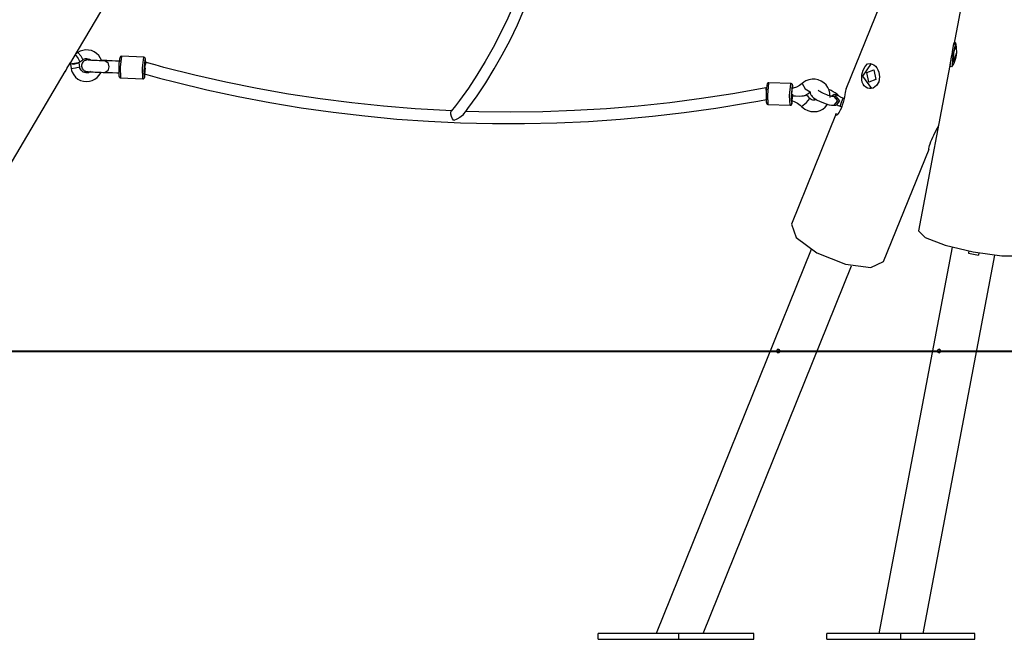
# Model space of a CAD drawing. Units: inches. Extents: x 228 to 373, y 113 to 306.
# Drawn here: x 247 to 261, y 263 to 272 of the extents above; entities that cross this region are included whole.
import ezdxf

# ---------------------------------------------------------------- set-up
doc = ezdxf.new("R2010")
doc.units = ezdxf.units.IN
doc.header["$MEASUREMENT"] = 0
doc.layers.add('Ebene 1', color=7, linetype='Continuous')

msp = doc.modelspace()

# ---------------------------------------------------------------- linework, layer by layer
at = {"layer": 'Ebene 1', "color": 179, "lineweight": 25, "true_color": 0x1a171b}
for points in [[(262.24, 282.215), (260.204, 271.467)], [(247.991, 271.278), (249.381, 273.624)], [(259.58, 273.014), (258.708, 270.853)], [(253.405, 270.504), (253.436, 270.544), (253.467, 270.583), (253.593, 270.758), (253.714, 270.942), (253.831, 271.133), (253.943, 271.33), (254.05, 271.534), (254.152, 271.745), (254.248, 271.962), (254.339, 272.185), (254.425, 272.413), (254.504, 272.646), (254.538, 272.756), (254.571, 272.868)], [(254.377, 272.778), (254.37, 272.752), (254.362, 272.727), (254.285, 272.496), (254.201, 272.271), (254.112, 272.052), (254.019, 271.838), (253.92, 271.63), (253.815, 271.429), (253.706, 271.235), (253.592, 271.048), (253.473, 270.867), (253.351, 270.695), (253.293, 270.619), (253.234, 270.545)], [(260.231, 271.295), (260.224, 271.263), (260.214, 271.234), (260.204, 271.208), (260.192, 271.188), (260.171, 271.164), (260.158, 271.166), (260.154, 271.192), (260.161, 271.239), (260.166, 271.269), (260.173, 271.301), (260.179, 271.335), (260.186, 271.368), (260.197, 271.43), (260.206, 271.479), (260.213, 271.504), (260.221, 271.504), (260.231, 271.476), (260.237, 271.427), (260.239, 271.363), (260.231, 271.295), (260.231, 271.295)], [(260.229, 271.484), (260.19, 271.327), (260.182, 271.174)], [(260.206, 271.351), (260.22, 271.408), (260.235, 271.429)], [(248.022, 271.331), (248.064, 271.279), (248.086, 271.233)], [(248.057, 271.359), (248.026, 271.337)], [(248.384, 271.253), (248.347, 271.317), (248.318, 271.347), (248.284, 271.37), (248.247, 271.387), (248.207, 271.395), (248.165, 271.397), (248.125, 271.39), (248.09, 271.378), (248.057, 271.359)], [(248.057, 271.359), (248.098, 271.314), (248.125, 271.26)], [(248.663, 271.307), (248.661, 271.307), (248.658, 271.307), (248.655, 271.306), (248.651, 271.305), (248.649, 271.303), (248.646, 271.301), (248.644, 271.299), (248.643, 271.296), (248.642, 271.293), (248.64, 271.29), (248.638, 271.281), (248.636, 271.271), (248.633, 271.255), (248.631, 271.235), (248.628, 271.212), (248.627, 271.187), (248.626, 271.177), (248.626, 271.168)], [(248.663, 271.308), (248.644, 271.158), (248.651, 271.008)], [(248.972, 271.295), (248.663, 271.308)], [(248.959, 270.996), (248.952, 271.146), (248.972, 271.295)], [(248.998, 271.228), (248.995, 271.261), (248.994, 271.271), (248.992, 271.279), (248.99, 271.282), (248.989, 271.285), (248.986, 271.288), (248.983, 271.291), (248.979, 271.293), (248.976, 271.295), (248.973, 271.295), (248.972, 271.295)], [(260.238, 271.347), (260.203, 271.231), (260.206, 271.351)], [(247.882, 271.094), (247.894, 271.116), (247.905, 271.137), (247.92, 271.163)], [(247.92, 271.163), (247.938, 271.192), (247.958, 271.224), (247.991, 271.278)], [(247.935, 271.218), (247.959, 271.21), (247.984, 271.205), (248.013, 271.206), (248.042, 271.212), (248.065, 271.22), (248.086, 271.233)], [(247.956, 271.197), (247.965, 271.141)], [(247.965, 271.141), (248.025, 271.147), (248.084, 271.16)], [(248.073, 271.216), (247.977, 271.203), (247.996, 271.2), (248.073, 271.216), (248.073, 271.216)], [(248.084, 271.16), (248.074, 271.216)], [(248.235, 271.096), (248.221, 271.087), (248.204, 271.081), (248.186, 271.078), (248.167, 271.078), (248.149, 271.082), (248.132, 271.09), (248.117, 271.101), (248.104, 271.114), (248.093, 271.13), (248.087, 271.145), (248.084, 271.16)], [(248.086, 271.233), (248.125, 271.26)], [(248.234, 271.257), (248.22, 271.257), (248.203, 271.257), (248.19, 271.257), (248.185, 271.257), (248.178, 271.256), (248.175, 271.255), (248.17, 271.255), (248.162, 271.252), (248.155, 271.249), (248.145, 271.243), (248.135, 271.236), (248.125, 271.226), (248.118, 271.214), (248.112, 271.201), (248.109, 271.187), (248.109, 271.172), (248.111, 271.158), (248.115, 271.146), (248.12, 271.135), (248.126, 271.126), (248.134, 271.119), (248.14, 271.113), (248.147, 271.108), (248.153, 271.105), (248.16, 271.102), (248.165, 271.1), (248.169, 271.099), (248.172, 271.098), (248.175, 271.098), (248.177, 271.097), (248.179, 271.097), (248.183, 271.096), (248.186, 271.096), (248.202, 271.095), (248.223, 271.093), (248.244, 271.092), (248.269, 271.091), (248.296, 271.09), (248.326, 271.088), (248.354, 271.087), (248.383, 271.086), (248.409, 271.085), (248.434, 271.085)], [(248.125, 271.26), (248.136, 271.267), (248.148, 271.272), (248.165, 271.276), (248.184, 271.277), (248.202, 271.275), (248.22, 271.269), (248.243, 271.254)], [(248.438, 271.245), (248.422, 271.245), (248.404, 271.246), (248.379, 271.246), (248.353, 271.247), (248.325, 271.248), (248.298, 271.249), (248.272, 271.251), (248.249, 271.252), (248.23, 271.253), (248.215, 271.254), (248.209, 271.255), (248.204, 271.255), (248.202, 271.255)], [(248.46, 271.248), (248.445, 271.249), (248.43, 271.25), (248.383, 271.252)], [(248.487, 271.162), (248.471, 271.107), (248.434, 271.085)], [(248.436, 271.243), (248.448, 271.247), (248.46, 271.248)], [(248.437, 271.245), (248.474, 271.22), (248.487, 271.162)], [(248.642, 271.239), (248.61, 271.24), (248.58, 271.241), (248.523, 271.243), (248.47, 271.244), (248.453, 271.245), (248.438, 271.245)], [(248.643, 271.239), (248.613, 271.24), (248.584, 271.241), (248.533, 271.244), (248.486, 271.246), (248.473, 271.247), (248.46, 271.248)], [(248.626, 271.168), (248.625, 271.151), (248.625, 271.136), (248.624, 271.112), (248.624, 271.089), (248.625, 271.068), (248.626, 271.051), (248.628, 271.037), (248.63, 271.025), (248.632, 271.021), (248.634, 271.017), (248.636, 271.014), (248.639, 271.012), (248.643, 271.01), (248.647, 271.009), (248.649, 271.008), (248.651, 271.009)], [(248.998, 271.219), (248.985, 271.26), (248.973, 271.104), (248.982, 271.016), (248.997, 271.146)], [(249.007, 271.221), (248.997, 271.202), (248.978, 271.144)], [(253.242, 270.55), (252.735, 270.579), (252.295, 270.615), (251.855, 270.661), (251.417, 270.718), (250.98, 270.785), (250.545, 270.863), (250.111, 270.95), (249.68, 271.048), (249.251, 271.155), (249.129, 271.188), (249.007, 271.222)], [(259.095, 271.191), (259.116, 271.172), (259.135, 271.148), (259.151, 271.12), (259.164, 271.088), (259.175, 271.021), (259.165, 270.955), (259.134, 270.902), (259.086, 270.868), (259.059, 270.861), (259.033, 270.86), (259.007, 270.866), (258.983, 270.879), (258.963, 270.898), (258.947, 270.922), (258.935, 270.95), (258.929, 270.981), (258.929, 271.049), (258.945, 271.115), (258.973, 271.168), (259.009, 271.202), (259.051, 271.209), (259.095, 271.191), (259.095, 271.191)], [(259.059, 271.21), (258.937, 271.034), (259.062, 270.86)], [(260.163, 271.253), (259.715, 268.887)], [(246.308, 268.438), (247.883, 271.096)], [(247.965, 271.141), (247.971, 271.113), (247.981, 271.087), (248.001, 271.051), (248.027, 271.019), (248.059, 270.993), (248.096, 270.974), (248.135, 270.962), (248.176, 270.957), (248.217, 270.961), (248.256, 270.972), (248.293, 270.99), (248.326, 271.015), (248.353, 271.046), (248.375, 271.081), (248.379, 271.091)], [(248.434, 271.085), (248.459, 271.084), (248.484, 271.084), (248.538, 271.082), (248.596, 271.08), (248.616, 271.079), (248.636, 271.078)], [(248.959, 270.996), (248.962, 270.996), (248.964, 270.996), (248.968, 270.997), (248.971, 270.999), (248.974, 271.001), (248.976, 271.003), (248.978, 271.005), (248.979, 271.007), (248.981, 271.01), (248.982, 271.013), (248.985, 271.022), (248.987, 271.033), (248.991, 271.059)], [(248.964, 271.068), (249.19, 271.006), (249.417, 270.948), (249.848, 270.844), (250.282, 270.751), (250.719, 270.668), (251.156, 270.595), (251.596, 270.532), (252.037, 270.48), (252.479, 270.438), (252.922, 270.406), (253.365, 270.385), (253.809, 270.375), (254.253, 270.374), (254.697, 270.384), (255.14, 270.404), (255.583, 270.435), (256.025, 270.476), (256.466, 270.528), (256.906, 270.589), (257.344, 270.661), (257.486, 270.687), (257.628, 270.714)], [(258.999, 271.085), (259.095, 271.121), (259.122, 270.985), (259.025, 270.948), (258.999, 271.085), (258.999, 271.085)], [(248.651, 271.008), (248.959, 270.996)], [(257.617, 270.926), (257.615, 270.918), (257.612, 270.908), (257.609, 270.893), (257.607, 270.873), (257.605, 270.853), (257.603, 270.83), (257.602, 270.805), (257.601, 270.78), (257.6, 270.755), (257.6, 270.731), (257.6, 270.71), (257.601, 270.691), (257.603, 270.675), (257.605, 270.663), (257.606, 270.659), (257.608, 270.654), (257.609, 270.651), (257.612, 270.648), (257.615, 270.645), (257.619, 270.643), (257.622, 270.642), (257.626, 270.642)], [(257.639, 270.941), (257.635, 270.941), (257.63, 270.94), (257.627, 270.938), (257.624, 270.936), (257.622, 270.934), (257.62, 270.932), (257.619, 270.93), (257.618, 270.927), (257.617, 270.926), (257.617, 270.926)], [(257.636, 270.937), (257.619, 270.774), (257.627, 270.641)], [(257.639, 270.941), (257.637, 270.94), (257.636, 270.937)], [(257.948, 270.929), (257.639, 270.941)], [(257.935, 270.629), (257.927, 270.762), (257.944, 270.925)], [(257.944, 270.925), (257.946, 270.928), (257.948, 270.929)], [(257.974, 270.866), (257.973, 270.869), (257.972, 270.886), (257.97, 270.901), (257.969, 270.907), (257.967, 270.913), (257.965, 270.917), (257.963, 270.921), (257.96, 270.924), (257.956, 270.926), (257.952, 270.928), (257.948, 270.929), (257.948, 270.929), (257.947, 270.929)], [(257.964, 270.904), (257.949, 270.756), (257.957, 270.649), (257.973, 270.785)], [(258.101, 270.931), (258.083, 270.915), (258.064, 270.902), (258.022, 270.88), (257.976, 270.866), (257.963, 270.864), (257.95, 270.862)], [(257.973, 270.866), (257.97, 270.902), (257.964, 270.904)], [(258.101, 270.931), (258.1, 270.93), (258.1, 270.929)], [(258.1, 270.929), (258.144, 270.857), (258.21, 270.814)], [(258.488, 270.736), (258.486, 270.798), (258.476, 270.839), (258.458, 270.877), (258.432, 270.912), (258.401, 270.942), (258.365, 270.965), (258.324, 270.982), (258.282, 270.991), (258.238, 270.991), (258.194, 270.983), (258.154, 270.968), (258.126, 270.951), (258.101, 270.931)], [(257.598, 270.87), (257.37, 270.828), (257.141, 270.789), (256.704, 270.721), (256.266, 270.664), (255.826, 270.617), (255.386, 270.581), (254.944, 270.554), (254.503, 270.538), (254.061, 270.533), (253.619, 270.538), (253.437, 270.543)], [(257.599, 270.87), (257.597, 270.857), (257.602, 270.812)], [(257.605, 270.855), (257.601, 270.865), (257.599, 270.87)], [(257.964, 270.864), (257.963, 270.862), (257.96, 270.848), (257.957, 270.823), (257.955, 270.792), (257.954, 270.76)], [(257.954, 270.76), (258.01, 270.758), (258.067, 270.757), (258.095, 270.758), (258.121, 270.761), (258.132, 270.762), (258.142, 270.764), (258.15, 270.767)], [(257.958, 270.692), (257.955, 270.706), (257.954, 270.73), (257.954, 270.76)], [(258.149, 270.769), (258.182, 270.788), (258.21, 270.814)], [(258.209, 270.723), (258.183, 270.752), (258.15, 270.775)], [(258.21, 270.814), (258.212, 270.797), (258.216, 270.785), (258.221, 270.775), (258.229, 270.763), (258.238, 270.752), (258.258, 270.734), (258.282, 270.717), (258.31, 270.701), (258.341, 270.685), (258.375, 270.67), (258.41, 270.656), (258.444, 270.645), (258.476, 270.637), (258.51, 270.632), (258.541, 270.63)], [(258.539, 270.75), (258.532, 270.75), (258.524, 270.751), (258.513, 270.752), (258.501, 270.755), (258.483, 270.759), (258.464, 270.765), (258.442, 270.772), (258.42, 270.781), (258.398, 270.791), (258.377, 270.801), (258.36, 270.81), (258.346, 270.819), (258.337, 270.826), (258.33, 270.831), (258.326, 270.834), (258.324, 270.836), (258.324, 270.836)], [(258.589, 270.777), (258.575, 270.788), (258.56, 270.799), (258.532, 270.815), (258.502, 270.832), (258.47, 270.846)], [(258.507, 270.754), (258.547, 270.785), (258.589, 270.777)], [(258.57, 270.75), (258.539, 270.75)], [(258.539, 270.75), (258.59, 270.69), (258.541, 270.63)], [(258.54, 270.749), (258.577, 270.767), (258.61, 270.758)], [(258.709, 270.855), (258.706, 270.848), (258.703, 270.83), (258.698, 270.806), (258.692, 270.777), (258.686, 270.743), (258.678, 270.706), (258.669, 270.668), (258.658, 270.63), (258.645, 270.595), (258.63, 270.563), (258.615, 270.535), (258.601, 270.514), (258.587, 270.498), (258.569, 270.487), (258.567, 270.501), (258.57, 270.512)], [(258.57, 270.75), (258.621, 270.691), (258.572, 270.63)], [(258.611, 270.758), (258.589, 270.777)], [(258.669, 270.727), (258.656, 270.732), (258.644, 270.737), (258.634, 270.742), (258.626, 270.747), (258.62, 270.751), (258.615, 270.754), (258.612, 270.756), (258.611, 270.758)], [(257.627, 270.641), (257.935, 270.629)], [(257.936, 270.629), (257.941, 270.629), (257.945, 270.631), (257.948, 270.632), (257.95, 270.634), (257.952, 270.636), (257.954, 270.638), (257.956, 270.641), (257.957, 270.643), (257.959, 270.648), (257.96, 270.653), (257.963, 270.667), (257.966, 270.685), (257.966, 270.688)], [(257.944, 270.695), (257.967, 270.69), (257.99, 270.682), (258.035, 270.66), (258.075, 270.631), (258.084, 270.622), (258.093, 270.613)], [(258.093, 270.613), (258.115, 270.592), (258.14, 270.575), (258.178, 270.556), (258.22, 270.544), (258.264, 270.54), (258.307, 270.544), (258.349, 270.556), (258.387, 270.576), (258.421, 270.603), (258.45, 270.636), (258.455, 270.643)], [(258.094, 270.613), (258.159, 270.665), (258.209, 270.723)], [(258.297, 270.708), (258.284, 270.703), (258.272, 270.7), (258.26, 270.7), (258.248, 270.701), (258.235, 270.705), (258.224, 270.711), (258.214, 270.718), (258.212, 270.721), (258.209, 270.723)], [(258.541, 270.63), (258.572, 270.63)], [(258.585, 270.633), (258.6, 270.626), (258.612, 270.62), (258.626, 270.615)], [(258.625, 270.615), (258.631, 270.626), (258.643, 270.656)], [(258.626, 270.615), (258.648, 270.606)], [(258.643, 270.656), (258.662, 270.705), (258.669, 270.727)], [(258.681, 270.722), (258.669, 270.727)], [(253.269, 270.416), (253.252, 270.442), (253.239, 270.472), (253.231, 270.504), (253.229, 270.531), (253.235, 270.545)], [(253.406, 270.504), (253.392, 270.489), (253.373, 270.473), (253.353, 270.459), (253.311, 270.434), (253.269, 270.416)], [(258.571, 270.514), (257.951, 268.978)], [(259.979, 270.315), (259.99, 270.344)], [(259.859, 270.017), (259.857, 270.03), (259.86, 270.047), (259.865, 270.069), (259.874, 270.095), (259.884, 270.124), (259.898, 270.154), (259.912, 270.185), (259.928, 270.216), (259.943, 270.244), (259.979, 270.317)], [(259.231, 268.461), (259.86, 270.019)], [(257.951, 268.978), (258.019, 268.794), (258.305, 268.582), (258.701, 268.422), (259.054, 268.376), (259.231, 268.461)], [(259.715, 268.888), (259.806, 268.795), (260.084, 268.688), (260.473, 268.595), (260.87, 268.54), (261.168, 268.538), (261.287, 268.589)], [(258.228, 268.626), (256.078, 263.299)], [(258.228, 268.626), (256.078, 263.299)], [(260.179, 268.661), (259.163, 263.299)], [(260.179, 268.661), (259.163, 263.299)], [(260.411, 268.607), (260.406, 268.577)], [(260.411, 268.607), (260.406, 268.577)], [(260.406, 268.577), (260.545, 268.551)], [(260.406, 268.577), (260.545, 268.551)], [(260.55, 268.581), (260.545, 268.551)], [(260.55, 268.581), (260.545, 268.551)], [(259.777, 263.299), (260.772, 268.549)], [(259.777, 263.299), (260.772, 268.549)], [(256.729, 263.299), (258.787, 268.4)], [(256.729, 263.299), (258.787, 268.4)], [(358.285, 267.219), (229.409, 267.219)], [(252.801, 267.219), (279.136, 267.219)], [(257.77, 267.244), (257.774, 267.243), (257.779, 267.241)], [(257.77, 267.244), (257.774, 267.243), (257.779, 267.241)], [(257.77, 267.244), (257.773, 267.244), (257.776, 267.243), (257.777, 267.242), (257.779, 267.241)], [(257.77, 267.244), (257.773, 267.244), (257.776, 267.243), (257.777, 267.242), (257.779, 267.241)], [(257.779, 267.241), (257.787, 267.213), (257.77, 267.194)], [(257.779, 267.241), (257.787, 267.213), (257.77, 267.194)], [(257.779, 267.241), (257.78, 267.24), (257.781, 267.239), (257.783, 267.236), (257.785, 267.232), (257.786, 267.228), (257.787, 267.225), (257.788, 267.222), (257.788, 267.219), (257.788, 267.215), (257.787, 267.211), (257.786, 267.207), (257.784, 267.204), (257.782, 267.201), (257.78, 267.198), (257.777, 267.196), (257.774, 267.195), (257.77, 267.194)], [(257.779, 267.241), (257.78, 267.24), (257.781, 267.239), (257.783, 267.236), (257.785, 267.232), (257.786, 267.228), (257.787, 267.225), (257.788, 267.222), (257.788, 267.219), (257.788, 267.215), (257.787, 267.211), (257.786, 267.207), (257.784, 267.204), (257.782, 267.201), (257.78, 267.198), (257.777, 267.196), (257.774, 267.195), (257.77, 267.194)], [(260, 267.244), (260.002, 267.244), (260.004, 267.243)], [(260, 267.244), (260.002, 267.244), (260.004, 267.243)], [(260, 267.244), (260.002, 267.244), (260.004, 267.243)], [(260, 267.244), (260.002, 267.244), (260.004, 267.243)], [(260.004, 267.243), (260.017, 267.216), (260, 267.194)], [(260.004, 267.243), (260.017, 267.216), (260, 267.194)], [(260.004, 267.243), (260.005, 267.243), (260.006, 267.243), (260.008, 267.241), (260.011, 267.239), (260.013, 267.236), (260.015, 267.232), (260.017, 267.228), (260.018, 267.225), (260.018, 267.222), (260.018, 267.219), (260.018, 267.215), (260.017, 267.211), (260.016, 267.207), (260.014, 267.204), (260.012, 267.201), (260.009, 267.198), (260.007, 267.196), (260.004, 267.195), (260, 267.194)], [(260.004, 267.243), (260.005, 267.243), (260.006, 267.243), (260.008, 267.241), (260.011, 267.239), (260.013, 267.236), (260.015, 267.232), (260.017, 267.228), (260.018, 267.225), (260.018, 267.222), (260.018, 267.219), (260.018, 267.215), (260.017, 267.211), (260.016, 267.207), (260.014, 267.204), (260.012, 267.201), (260.009, 267.198), (260.007, 267.196), (260.004, 267.195), (260, 267.194)], [(255.273, 263.219), (255.273, 263.299)], [(256.392, 263.299), (255.273, 263.299)], [(256.392, 263.299), (255.273, 263.299)], [(255.273, 263.219), (255.273, 263.299)], [(257.429, 263.299), (256.392, 263.299)], [(256.392, 263.219), (256.392, 263.299)], [(256.392, 263.219), (256.392, 263.299)], [(257.429, 263.299), (256.392, 263.299)], [(257.429, 263.219), (257.429, 263.299)], [(257.429, 263.219), (257.429, 263.299)], [(259.47, 263.299), (258.445, 263.299)], [(258.445, 263.219), (258.445, 263.299)], [(259.47, 263.299), (258.445, 263.299)], [(258.445, 263.219), (258.445, 263.299)], [(259.47, 263.219), (259.47, 263.299)], [(260.495, 263.299), (259.47, 263.299)], [(259.47, 263.219), (259.47, 263.299)], [(260.495, 263.299), (259.47, 263.299)], [(260.495, 263.219), (260.495, 263.299)], [(260.495, 263.219), (260.495, 263.299)], [(255.273, 263.219), (256.392, 263.219)], [(255.273, 263.219), (256.392, 263.219)], [(256.392, 263.219), (257.429, 263.219)], [(256.392, 263.219), (257.429, 263.219)], [(258.445, 263.219), (259.47, 263.219)], [(258.445, 263.219), (259.47, 263.219)], [(259.47, 263.219), (260.495, 263.219)], [(259.47, 263.219), (260.495, 263.219)]]:
    msp.add_lwpolyline(points, dxfattribs=at)
at = {"layer": 'Ebene 1', "color": 179, "lineweight": 40, "true_color": 0x1a171b}
msp.add_lwpolyline([(229.034, 267.219), (228.383, 267.219), (227.909, 267.219), (227.616, 267.219), (227.51, 267.219), (227.593, 267.219), (227.862, 267.219), (228.314, 267.219), (228.944, 267.219), (229.743, 267.219), (230.699, 267.219), (346.708, 267.219), (347.941, 267.219)], dxfattribs=at)
at = {"layer": 'Ebene 1', "color": 179, "lineweight": 25, "true_color": 0x1a171b}
for points in [[(257.77, 267.244), (257.756, 267.244), (257.745, 267.233), (257.745, 267.219), (257.745, 267.206), (257.756, 267.194), (257.77, 267.194)], [(257.77, 267.244), (257.756, 267.244), (257.745, 267.233), (257.745, 267.219), (257.745, 267.206), (257.756, 267.194), (257.77, 267.194)], [(260, 267.244), (259.986, 267.244), (259.975, 267.233), (259.975, 267.219), (259.975, 267.206), (259.986, 267.194), (260, 267.194)], [(260, 267.244), (259.986, 267.244), (259.975, 267.233), (259.975, 267.219), (259.975, 267.206), (259.986, 267.194), (260, 267.194)]]:
    msp.add_open_spline(points, degree=3, knots=[0, 0, 0, 0, 1, 1, 1, 2, 2, 2, 2], dxfattribs=at)

doc.saveas('drawing.dxf')
